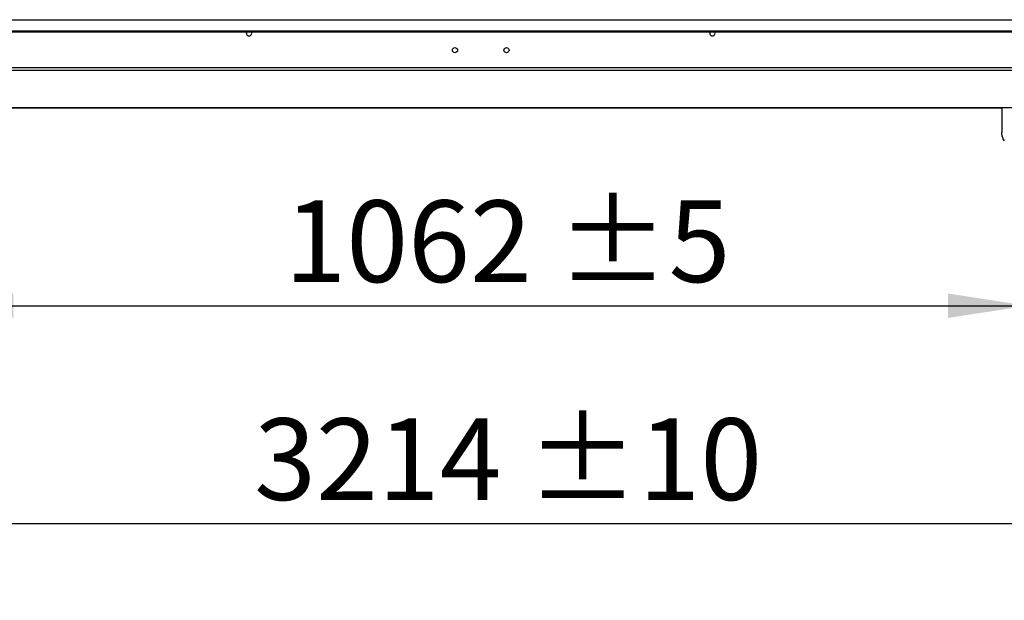
# Model space of a CAD drawing. Units: millimetres. Extents: x 5 to 414, y 3 to 291.
# Drawn here: x 112 to 176, y 188 to 225 of the extents above; entities that cross this region are included whole.
import ezdxf

# ---------------------------------------------------------------- set-up
doc = ezdxf.new("R2010")
doc.units = ezdxf.units.MM
doc.layers.add('GEOMETRY', color=7, linetype='Continuous')
doc.styles.add('SLDTEXTSTYLE0', font='TXT', dxfattribs={"width": 0.605})
doc.dimstyles.new('SLDDIMSTYLE0', dxfattribs={"dimtxt": 5.136637, "dimasz": 3.5, "dimexe": 0, "dimexo": 0.0625, "dimgap": 1.284159, "dimtad": 1, "dimdec": 0, "dimlfac": 15, "dimrnd": 1e-09, "dimzin": 12, "dimdsep": 46, "dimtxsty": 'SLDTEXTSTYLE0', "dimsah": 1, "dimcen": 0.09, "dimadec": 0, "dimazin": 3, "dimtol": 1, "dimtp": 5, "dimtm": 5, "dimtfac": 1, "dimtdec": 0, "dimtofl": 0, "dimtmove": 0, "dimatfit": 3, "dimfxl": 0, "dimfrac": 2, "dimtolj": 1, "dimarcsym": 0})
doc.dimstyles.new('SLDDIMSTYLE2', dxfattribs={"dimtxt": 5.136637, "dimasz": 3.5, "dimexe": 0, "dimexo": 0.0625, "dimgap": 1.284159, "dimtad": 1, "dimdec": 0, "dimlfac": 15, "dimrnd": 1e-09, "dimzin": 12, "dimdsep": 46, "dimtxsty": 'SLDTEXTSTYLE0', "dimsah": 1, "dimcen": 0.09, "dimadec": 0, "dimazin": 3, "dimtol": 1, "dimtp": 10, "dimtm": 10, "dimtfac": 1, "dimtdec": 0, "dimtofl": 0, "dimtmove": 0, "dimatfit": 3, "dimfxl": 0, "dimfrac": 2, "dimtolj": 1, "dimarcsym": 0})

# ---------------------------------------------------------------- blocks, each defined once
blk = doc.blocks.new('_D_1')
at = {"layer": 'GEOMETRY'}
for p, q in [((106.272, 216.893), (106.272, 205.714)), ((177.072, 216.893), (177.072, 205.714)), ((106.272, 206.714), (177.072, 206.714))]:
    blk.add_line(p, q, dxfattribs=at)
for points in [[(106.272, 206.714), (111.409, 205.924), (111.409, 207.504)], [(177.072, 206.714), (171.935, 207.504), (171.935, 205.924)]]:
    blk.add_solid(points, dxfattribs=at)
at = {"layer": 'GEOMETRY', "char_height": 5.2917, "attachment_point": 1, "style": 'SLDTEXTSTYLE0'}
for s, insert in [('1062', (128.957, 213.536)), ('±5', (146.621, 213.536))]:
    blk.add_mtext(s, dxfattribs=dict(at, insert=insert))
blk = doc.blocks.new('_D_4')
at = {"layer": 'GEOMETRY'}
for p, q in [((34.539, 167.896), (34.539, 193.594)), ((248.805, 167.761), (248.805, 193.594)), ((34.539, 192.594), (248.805, 192.594))]:
    blk.add_line(p, q, dxfattribs=at)
for points in [[(34.539, 192.594), (39.675, 191.804), (39.675, 193.385)], [(248.805, 192.594), (243.669, 193.385), (243.669, 191.804)]]:
    blk.add_solid(points, dxfattribs=at)
at = {"layer": 'GEOMETRY', "char_height": 5.2917, "attachment_point": 1, "style": 'SLDTEXTSTYLE0'}
for s, insert in [('±10', (144.661, 199.416)), ('3214', (126.998, 199.416))]:
    blk.add_mtext(s, dxfattribs=dict(at, insert=insert))

msp = doc.modelspace()

# ---------------------------------------------------------------- linework, layer by layer
at = {"color": 7, "linetype": 'Continuous', "lineweight": 25}
for p, q in [((35.672, 225.25), (247.672, 225.25)), ((36.205, 224.519), (247.139, 224.519)), ((36.205, 224.469), (247.139, 224.469)), ((247.734, 222.13), (35.61, 222.13)), ((247.672, 221.964), (35.672, 221.964)), ((107.935, 219.542), (175.41, 219.542)), ((175.405, 219.542), (175.405, 217.94)), ((178.735, 219.543), (175.409, 219.543))]:
    msp.add_line(p, q, dxfattribs=at)
at = {"color": 8, "linetype": 'Continuous', "lineweight": 25}
msp.add_line((175.41, 219.543), (107.934, 219.543), dxfattribs=at)
at = {"color": 7, "linetype": 'Continuous', "lineweight": 25, "flags": 128}
for points in [[(126.502, 224.367), (126.515, 224.432), (126.536, 224.469)], [(156.842, 224.367), (156.829, 224.432), (156.808, 224.469)], [(175.589, 217.402), (175.51, 217.53), (175.452, 217.663), (175.417, 217.8), (175.405, 217.94), (175.405, 217.94)]]:
    msp.add_lwpolyline(points, dxfattribs=at)
at = {"color": 7, "linetype": 'Continuous', "lineweight": 25}
for centre in [(140.005, 223.274), (143.339, 223.274)]:
    msp.add_circle(centre, 0.167, dxfattribs=at)
for centre, start, end in [((126.672, 224.367), 180, 36.77357), ((156.672, 224.367), 143.22643, 0)]:
    msp.add_arc(centre, 0.17, start, end, dxfattribs=at)

# ---------------------------------------------------------------- dimensions: what is measured, and where the dimension line sits
at = {"layer": 'GEOMETRY'}
for base, p1, p2, dimstyle, picture, middle in [((177.072, 206.714), (106.272, 217.893), (177.072, 217.893), 'SLDDIMSTYLE0', '_D_1', (141.672, 206.714)), ((248.805, 192.594), (34.539, 166.896), (248.805, 166.761), 'SLDDIMSTYLE2', '_D_4', (141.672, 192.594))]:
    dim = msp.add_linear_dim(base=base, p1=p1, p2=p2, dimstyle=dimstyle, dxfattribs=at)
    dim.commit()
    dim.dimension.update_dxf_attribs({"geometry": picture, "text_midpoint": middle, "dimtype": 160})

doc.saveas('drawing.dxf')
